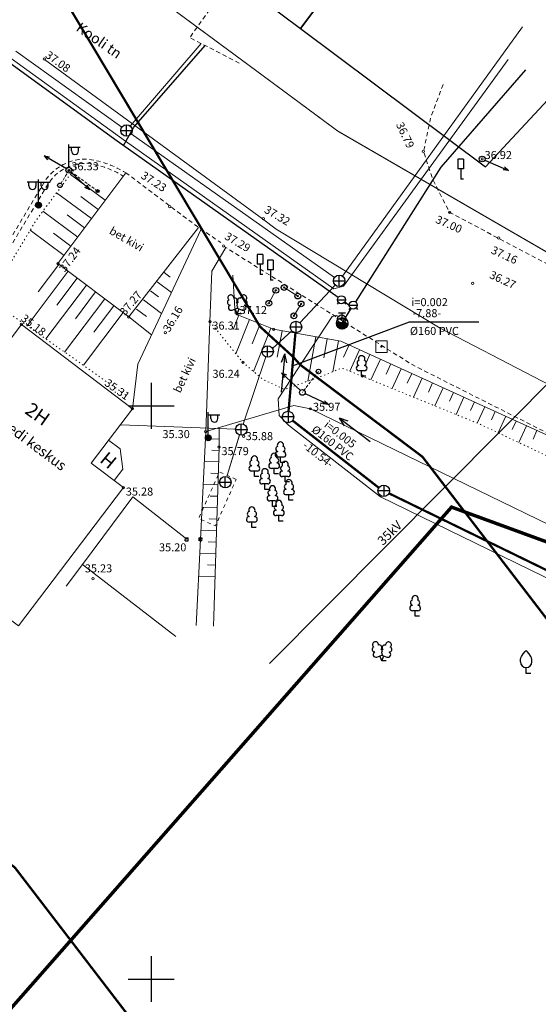
# Model space of a CAD drawing. Extents: x 552592 to 554012, y 6584729 to 6586070.
# Drawn here: x 553489 to 553534, y 6585248 to 6585334 of the extents above; entities that cross this region are included whole.
import ezdxf
from ezdxf.enums import TextEntityAlignment as Align

# ---------------------------------------------------------------- set-up
doc = ezdxf.new("R2010")
doc.units = 0
doc.header["$LTSCALE"] = 0.5
doc.header["$MEASUREMENT"] = 0
for name, pattern in [('AAREKIVI', [0.2, 0.1, 0.1]), ('ASFBET', [2.5, 1.5, -1]), ('CENTER', [2, 1.25, -0.25, 0.25, -0.25]), ('HOONEKP', [0.02, 0.01, 0.01]), ('KATASTRIPIIR', [0.02, 0.01, 0.01]), ('LIIKLUSM', [0.02, 0.01, 0.01]), ('NOLVAALL', [1.2, 0.2, -1]), ('NOLVAKRIIPS', [0.2, 0.1, 0.1]), ('NOLVAPEAL', [0.2, 0.1, 0.1]), ('RAJATISM', [3.75, 1.25, -1.25, 1.25]), ('TOMMITS', [1.5, 1, -0.5]), ('TUGI', [1.5, 1, -0.5])]:
    doc.linetypes.add(name, pattern=pattern)
for name, color, linetype in [('AED', 7, 'Continuous'), ('alusplaan_02.02.05$0$PROJw1.1', 7, 'alusplaan_02.02.05$0$W1.1'), ('HOONE', 251, 'Continuous'), ('HOONEDET', 251, 'Continuous'), ('KKAEV', 7, 'Continuous'), ('KPOHULIIN', 12, 'Continuous'), ('KTRASS', 250, 'Continuous'), ('LIIKLUS', 7, 'Continuous'), ('MPOHULIIN', 251, 'Continuous'), ('PIIR', 32, 'Continuous'), ('POST', 7, 'Continuous'), ('PUU', 7, 'Continuous'), ('RELJEEF', 251, 'Continuous'), ('TEE', 7, 'Continuous'), ('VKAEV', 7, 'Continuous'), ('VORK', 7, 'Continuous'), ('VTRASS', 250, 'Continuous')]:
    doc.layers.add(name, color=color, linetype=linetype)
for name, color, linetype, lineweight in [('ALUSVORK', 1, 'Continuous', 13), ('KORGUS', 7, 'Continuous', 5), ('Rail Baltic', 7, 'Continuous', 0), ('RAJATIS', 7, 'Continuous', 13)]:
    doc.layers.add(name, color=color, linetype=linetype, lineweight=lineweight)
doc.styles.add('7728_v2$0$ITALIC', font='italic.shx')
doc.styles.add('7728_v2$0$romanc', font='romanc.shx')
doc.styles.add('alusplaan_02.02.05$0$STANDARD', font='arial.ttf')
doc.styles.add('romanc', font='arial.ttf')
doc.styles.add('romans', font='arial.ttf')
doc.linetypes.add('-K-', pattern='A,10,-1.5,["K",romans,S=1.4,R=0,X=-0.7,Y=-0.7],-1.5,10,-3', length=26)
doc.linetypes.add('-KS-', pattern='A,5,[139,mkm.shx,S=0.8,R=0,X=0,Y=0],5,-1.5,["K",romans,S=1.4,R=0,X=-0.7,Y=-0.7],-1.5,10,-3', length=26)
doc.linetypes.add('-V-', pattern='A,10,-1.5,["V",romans,S=1.4,R=0,X=-0.7,Y=-0.7],-1.5,10,-3', length=26)
doc.linetypes.add('alusplaan_02.02.05$0$W1.1', pattern='A,1.5,-0.2,["W1.1",alusplaan_02.02.05$0$STANDARD,S=0.1,R=0,X=-0.1,Y=-0.05],-0.25', length=1.95)
doc.linetypes.add('KP_OHL', pattern='A,10,[138,mkm.shx,S=1,R=0,X=0,Y=0],0.75,[138,mkm.shx,S=1,R=0,X=0,Y=0],0.75,[138,mkm.shx,S=1,R=0,X=0,Y=0],3,[138,mkm.shx,S=1,R=180,X=0,Y=0],0.75,[138,mkm.shx,S=1,R=180,X=0,Y=0],0.75,[138,mkm.shx,S=1,R=180,X=0,Y=0],15', length=31)
doc.linetypes.add('RAKAED', pattern='A,4,[132,mkm.shx,S=0.4,R=0,X=0,Y=0],4', length=8)
doc.linetypes.add('VO_AED', pattern='A,2.5,[135,mkm.shx,S=0.6,R=0,X=0,Y=0],5,[135,mkm.shx,S=0.6,R=180,X=0,Y=0],2.5', length=10)

# ---------------------------------------------------------------- blocks, each defined once
blk = doc.blocks.new('KAKAEV')
at = {"color": 0}
for p, q in [((-1, 0), (1, 0)), ((0, -1), (0, 1))]:
    blk.add_line(p, q, dxfattribs=at)
blk.add_circle((0, 0), 1, dxfattribs=at)
blk = doc.blocks.new('7728_v2$0$LIIKLM')
at = {"color": 0, "linetype": 'Continuous', "flags": 128}
for points in [[(-0.5, 3.5), (-0.5, 1.8)], [(0.5, 3.5), (-0.5, 3.5)], [(0.5, 3.5), (0.5, 1.8)], [(0.5, 1.8), (-0.5, 1.8)], [(0, 1.8), (0, 0)], [(0.5, 0), (0, 0)]]:
    blk.add_lwpolyline(points, dxfattribs=at)
blk = doc.blocks.new('7728_v2$0$PUPOST')
at = {"color": 0, "linetype": 'Continuous'}
blk.add_circle((0, 0), 0.5, dxfattribs=at)
blk = doc.blocks.new('7728_v2$0$VILJA1')
at = {"color": 0, "linetype": 'Continuous'}
for p, q in [((0, 0), (0, 1)), ((0.8, 0), (0, 0))]:
    blk.add_line(p, q, dxfattribs=at)
at = {"color": 0, "linetype": 'Continuous', "flags": 128}
for points in [[(-1, 2), (-1, 2.3), (-0.98, 2.43), (-0.91, 2.69), (-0.79, 2.93), (-0.5, 3.4), (-0.18, 3.81), (0, 4)], [(1, 2), (1, 2.3), (0.98, 2.43), (0.91, 2.69), (0.79, 2.93), (0.5, 3.4), (0.18, 3.81), (0, 4)]]:
    blk.add_lwpolyline(points, dxfattribs=at)
at = {"color": 0, "linetype": 'Continuous'}
blk.add_arc((0, 2), 1, 180, 0, dxfattribs=at)
blk = doc.blocks.new('7728_v2$0$VARPOS')
at = {"color": 0, "linetype": 'Continuous'}
for p, q in [((-0.25, 0.25), (-0.25, -0.25)), ((-0.25, 0.25), (0.25, 0.25)), ((0.25, 0.25), (0.25, -0.25)), ((-0.25, -0.25), (0.25, -0.25))]:
    blk.add_line(p, q, dxfattribs=at)
blk = doc.blocks.new('7728_v2$0$TUPOST')
at = {"color": 0, "linetype": 'Continuous'}
blk.add_circle((0, 0), 0.4, dxfattribs=at)
blk = doc.blocks.new('7728_v2$0$VAPOST')
at = {"color": 0, "linetype": 'Continuous'}
for p, q in [((0, 0.5), (0, 4.5)), ((0, 4), (2, 4)), ((0.45, 3.36), (0.45, 4)), ((1.68, 3.36), (1.68, 4))]:
    blk.add_line(p, q, dxfattribs=at)
blk.add_arc((1.07, 3.36), 0.613, 180, 0, dxfattribs=at)
blk = doc.blocks.new('7728_v2$0$MEPOST')
at = {"color": 0, "linetype": 'Continuous'}
for radius in [0.5, 0.45, 0.4, 0.35, 0.3, 0.25, 0.2, 0.15, 0.1, 0.05]:
    blk.add_circle((0, 0), radius, dxfattribs=at)
blk = doc.blocks.new('7728_v2$0$MPSUUN')
at = {"color": 0, "linetype": 'Continuous'}
for p, q in [((0.5, 0), (5, 0)), ((5, 0), (4.1, 0.3)), ((5, 0), (4.1, -0.3))]:
    blk.add_line(p, q, dxfattribs=at)
blk = doc.blocks.new('7728_v2$0$LEHTP1')
at = {"color": 0, "linetype": 'Continuous'}
for p, q in [((0.48, 0.95), (-0.48, 0.95)), ((0, 0), (0, 0.95)), ((0.76, 0), (0, 0))]:
    blk.add_line(p, q, dxfattribs=at)
for centre, radius, start, end in [((0, 3.04), 0.554, 332.5799, 207.4201), ((-0.47, 1.42), 0.475, 90.0016, 269.3953), ((-0.34, 2.35), 0.465, 109.0217, 253.1415), ((0.34, 2.35), 0.465, 286.8508, 70.9859), ((0.47, 1.42), 0.475, 270.6047, 89.9984)]:
    blk.add_arc(centre, radius, start, end, dxfattribs=at)
blk = doc.blocks.new('7728_v2$0$LEHTP2')
at = {"color": 0, "linetype": 'Continuous'}
for p, q in [((-0.88, 0.67), (0.01, 1.02)), ((0, 0), (-0.35, 0.88)), ((0, 0), (0.36, 0.88)), ((0.76, 0), (0, 0)), ((0.01, 1.02), (0.89, 0.66))]:
    blk.add_line(p, q, dxfattribs=at)
at = {"color": 0, "linetype": 'Continuous', "flags": 128}
blk.add_lwpolyline([(0.01, 2.01), (-0.03, 1.86), (-0.03, 1.82), (-0.01, 1.76), (0.03, 1.69), (0.04, 1.65), (0.01, 1.58), (-0.04, 1.48), (-0.05, 1.43), (-0.04, 1.4), (-0.02, 1.34), (0.05, 1.22), (0.06, 1.18), (0.05, 1.14), (0.02, 1.07), (0.01, 1.02)], dxfattribs=at)
at = {"color": 0, "linetype": 'Continuous'}
for centre, radius, start, end in [((-1.26, 2.01), 0.448, 111.4304, 274.4987), ((-1.11, 2.83), 0.512, 111.5027, 232.5173), ((-1.11, 2.83), 0.512, 350.4856, 111.5002), ((-0.44, 2.33), 0.448, 308.5041, 111.5725), ((0.01, 1.53), 0.475, 66.7655, 111.5015), ((0.48, 2.32), 0.45, 67.7016, 230.5126), ((1.16, 2.81), 0.512, 67.6168, 188.6314), ((1.29, 1.99), 0.448, 264.6183, 67.6866), ((1.16, 2.81), 0.512, 306.5997, 67.6143), ((-1.05, 1.12), 0.475, 111.5014, 291.5004), ((1.07, 1.1), 0.475, 247.6166, 67.6155)]:
    blk.add_arc(centre, radius, start, end, dxfattribs=at)
blk = doc.blocks.new('7728_v2$0$KAKAEV')
at = {"color": 0, "linetype": 'Continuous'}
for p, q in [((-1, 0), (1, 0)), ((0, -1), (0, 1))]:
    blk.add_line(p, q, dxfattribs=at)
blk.add_circle((0, 0), 1, dxfattribs=at)
blk = doc.blocks.new('7728_v2$0$LIIKLP')
at = {"color": 0, "linetype": 'Continuous'}
for radius in [0.5, 0.1]:
    blk.add_circle((0, 0), radius, dxfattribs=at)
blk = doc.blocks.new('7728_v2$0$KOHPP')
at = {"color": 0, "linetype": 'Continuous', "flags": 128}
blk.add_lwpolyline([(1, 1), (-1, 1), (-1, -1), (1, -1)], close=True, dxfattribs=at)
at = {"color": 0, "linetype": 'Continuous'}
blk.add_circle((0, 0), 0.1, dxfattribs=at)
blk = doc.blocks.new('7728_v2$0$ANKURP')
at = {"color": 0}
for radius in [0.25, 0.234, 0.219, 0.203, 0.188, 0.172, 0.156, 0.141, 0.125, 0.11, 0.0939, 0.0783, 0.0628, 0.0472, 0.0316, 0.016, 0.000371]:
    blk.add_circle((0, 0), radius, dxfattribs=at)
blk = doc.blocks.new('7728_v2$0$VAPOS2')
at = {"color": 0, "linetype": 'Continuous'}
for p, q in [((0, 4), (-2, 4)), ((-1.68, 3.36), (-1.68, 4)), ((-0.45, 3.36), (-0.45, 4)), ((0, 0.5), (0, 4.5)), ((0, 4), (2, 4)), ((0.45, 3.36), (0.45, 4)), ((1.68, 3.36), (1.68, 4))]:
    blk.add_line(p, q, dxfattribs=at)
for centre in [(-1.07, 3.36), (1.07, 3.36)]:
    blk.add_arc(centre, 0.613, 180, 0, dxfattribs=at)
blk = doc.blocks.new('VKORIS')
at = {"color": 0, "linetype": 'Continuous'}
for p, q in [((0, 4), (0, -4)), ((-4, 0), (4, 0))]:
    blk.add_line(p, q, dxfattribs=at)
blk = doc.blocks.new('7728_v2$0$VESIIB')
at = {"color": 0, "linetype": 'Continuous'}
for p, q in [((-0.7, 0), (0.7, 0)), ((-0.49, -0.49), (-0.77, -0.77)), ((0.49, -0.49), (0.77, -0.77))]:
    blk.add_line(p, q, dxfattribs=at)
blk.add_circle((0, 0), 0.7, dxfattribs=at)
blk = doc.blocks.new('THYDRM')
at = {"color": 0, "linetype": 'Continuous'}
for p, q in [((-0.6, 1.8), (0.6, 1.8)), ((0, 1), (0, 1.8)), ((-1, 0), (1, 0))]:
    blk.add_line(p, q, dxfattribs=at)
blk.add_circle((0, 0), 1, dxfattribs=at)
for radius in [0.959, 0.917, 0.876, 0.834, 0.793, 0.751, 0.71, 0.668, 0.627, 0.585, 0.544, 0.502, 0.461, 0.419, 0.378, 0.336, 0.295, 0.253, 0.212, 0.17, 0.129, 0.0871, 0.0457]:
    blk.add_arc((0, 0), radius, 180, 0, dxfattribs=at)

msp = doc.modelspace()

# ---------------------------------------------------------------- linework, layer by layer
at = {"layer": 'AED', "linetype": 'VO_AED', "lineweight": 0, "ltscale": 0.5, "flags": 128}
msp.add_lwpolyline([(553504.31337, 6585288.34911), (553504.75753, 6585297.76286), (553512.44137, 6585300.02908), (553513.88526, 6585299.74338), (553535.79, 6585289.1), (553556.38, 6585280.05), (553578.51, 6585272.12), (553597.44258, 6585265.86996)], dxfattribs=at)
at = {"layer": 'AED', "linetype": 'RAKAED', "lineweight": 0, "ltscale": 0.5, "flags": 128}
msp.add_lwpolyline([(553503.10749, 6585288.36258), (553498.4129, 6585292.0622)], dxfattribs=at)
at = {"layer": 'alusplaan_02.02.05$0$PROJw1.1', "color": 250, "ltscale": 10, "const_width": 0.1, "flags": 128}
msp.add_lwpolyline([(553459.22641, 6585366.12371), (553508.97896, 6585329.3778), (553516.27735, 6585323.97118), (553535.80235, 6585312.65948), (553548.57516, 6585306.49367), (553558.70328, 6585303.326), (553579.49982, 6585293.97313), (553605.5191, 6585281.91743), (553632.7888, 6585273.53337), (553663.63336, 6585264.12049), (553695.02531, 6585254.63114), (553721.8729, 6585246.28367), (553738.03906, 6585241.25727), (553760.21593, 6585234.30298), (553773.86662, 6585229.9409), (553796.59936, 6585222.67664), (553815.12544, 6585216.75661)], dxfattribs=at)
at = {"layer": 'HOONE', "linetype": 'HOONEKP', "lineweight": 0, "ltscale": 0.5, "flags": 128}
msp.add_lwpolyline([(553498.36809, 6585299.75672), (553494.76861, 6585295.00257), (553497.57838, 6585292.87522), (553488.44597, 6585280.80341), (553475.93814, 6585290.21188), (553488.69101, 6585307.10785)], close=True, dxfattribs=at)
at = {"layer": 'HOONEDET', "linetype": 'HOONEKP', "lineweight": 0, "ltscale": 0.5}
for p, q in [((553497.29734, 6585296.2502), (553496.29042, 6585297.01256)), ((553497.53382, 6585294.48976), (553497.29734, 6585296.2502)), ((553497.53382, 6585294.48976), (553496.77306, 6585293.48495))]:
    msp.add_line(p, q, dxfattribs=at)
at = {"layer": 'KORGUS', "linetype": 'Continuous', "lineweight": 0}
for centre in [(553490.69, 6585330.26), (553523.74, 6585322.21), (553528.86, 6585321.54), (553492.83, 6585320.56), (553501.61, 6585317.39), (553526.02, 6585316.89), (553509.77, 6585316.34), (553506.31, 6585313.96), (553530.29, 6585314.65), (553491.87387, 6585312.40951), (553528.02, 6585310.68), (553507.5, 6585308.02), (553488.69101, 6585307.10785), (553498.05251, 6585307.7555), (553505.12915, 6585307.35651), (553501.25, 6585306.39), (553510.67866, 6585306.68744), (553507.99956, 6585303.7897), (553518.40403, 6585302.61927), (553498.35548, 6585299.76218), (553513.88526, 6585299.74338), (553504.75753, 6585297.76286), (553508.06298, 6585297.34457), (553505.9175, 6585296.403), (553497.57838, 6585292.87522), (553504.31337, 6585288.34911), (553494.92347, 6585284.92307)]:
    msp.add_circle(centre, 0.1, dxfattribs=at)
at = {"layer": 'KPOHULIIN', "linetype": 'KP_OHL', "lineweight": 0, "ltscale": 0.5}
msp.add_line((553510.32859, 6585277.52343), (553551.10249, 6585318.60865), dxfattribs=at)
at = {"layer": 'KTRASS', "color": 1, "linetype": 'Continuous'}
msp.add_line((553522.51356, 6585307.32514), (553528.56612, 6585307.32514), dxfattribs=at)
at = {"layer": 'KTRASS', "color": 0, "linetype": 'Continuous', "lineweight": 0, "ltscale": 0.5}
for p, q in [((553509.99649, 6585304.27792), (553508.0212, 6585298.41224)), ((553506.64301, 6585293.93296), (553507.71435, 6585297.46056))]:
    msp.add_line(p, q, dxfattribs=at)
at = {"layer": 'KTRASS', "color": 0, "linetype": '-KS-', "lineweight": 0, "flags": 128}
msp.add_lwpolyline([(553460.99628, 6585349.82149), (553487.79621, 6585330.31158), (553497.77357, 6585323.08381), (553515.92716, 6585310.20229), (553516.7608, 6585310.44163), (553516.7608, 6585310.44163), (553531.12373, 6585330.22694)], dxfattribs=at)
at = {"layer": 'KTRASS', "color": 9, "linetype": '-K-', "lineweight": 0, "flags": 128}
msp.add_lwpolyline([(553516.68776, 6585311.31595), (553532.36622, 6585333.05541)], dxfattribs=at)
at = {"layer": 'KTRASS', "linetype": '-K-', "lineweight": 0, "flags": 128}
for points in [[(553498.18268, 6585324.40852), (553504.35031, 6585331.62362)], [(553488.21843, 6585330.95989), (553497.45185, 6585324.32036)], [(553498.26593, 6585323.73964), (553515.98714, 6585311.19924)]]:
    msp.add_lwpolyline(points, dxfattribs=at)
at = {"layer": 'KTRASS', "linetype": '-K-', "lineweight": 0, "ltscale": 0.5, "flags": 128}
for points in [[(553512.96743, 6585307.24327), (553516.05385, 6585310.54514)], [(553510.57871, 6585305.01891), (553512.25584, 6585306.54187)]]:
    msp.add_lwpolyline(points, dxfattribs=at)
at = {"layer": 'KTRASS', "color": 1, "linetype": 'Continuous'}
msp.add_lwpolyline([(553512.32634, 6585303.48531), (553522.51356, 6585307.32514)], dxfattribs=at)
at = {"layer": 'KTRASS', "color": 1, "linetype": '-K-', "const_width": 0.2, "flags": 128}
for points in [[(553511.97699, 6585299.53006), (553512.58201, 6585306.37994)], [(553512.32724, 6585298.72447), (553519.85157, 6585292.85507)], [(553520.7274, 6585292.37481), (553562.3206, 6585272.08819)]]:
    msp.add_lwpolyline(points, dxfattribs=at)
at = {"layer": 'KTRASS', "color": 1, "linetype": '-K-', "flags": 128}
for points in [[(553511.35235, 6585303.81248), (553511.66536, 6585304.54442), (553511.34992, 6585301.18596)], [(553511.8366, 6585303.767), (553511.66536, 6585304.54442), (553511.34992, 6585301.18596)], [(553516.86974, 6585298.27256), (553516.41252, 6585298.92422), (553519.10091, 6585296.88673)], [(553517.16352, 6585298.6602), (553516.41252, 6585298.92422), (553519.10091, 6585296.88673)]]:
    msp.add_lwpolyline(points, dxfattribs=at)
at = {"layer": 'KTRASS', "color": 0, "linetype": 'Continuous', "lineweight": 0, "ltscale": 0.5, "flags": 128}
msp.add_lwpolyline([(553497.35953, 6585298.33316), (553507.36198, 6585297.95716)], dxfattribs=at)
at = {"layer": 'KTRASS', "color": 9, "linetype": '-K-', "lineweight": 0, "ltscale": 0.5, "flags": 128}
msp.add_lwpolyline([(553506.64301, 6585293.93296), (553507.70627, 6585297.43395)], dxfattribs=at)
at = {"layer": 'LIIKLUS', "linetype": 'LIIKLUSM', "lineweight": 0, "ltscale": 0.5}
for p, q in [((553510.87457, 6585310.08351), (553510.25999, 6585308.95204)), ((553512.79148, 6585309.57731), (553511.5961, 6585310.32776)), ((553512.44703, 6585307.85389), (553513.07614, 6585308.89731))]:
    msp.add_line(p, q, dxfattribs=at)
at = {"layer": 'PIIR', "linetype": 'KATASTRIPIIR', "lineweight": -3, "ltscale": 0.5, "flags": 128}
for points in [[(553483.74361, 6585363.73148), (553479.43, 6585357.98), (553513.01, 6585332.92), (553526.99373, 6585351.53458)], [(553526.99373, 6585351.53458), (553513.01, 6585332.92), (553529.14, 6585320.85), (553551.27716, 6585344.68645)]]:
    msp.add_lwpolyline(points, dxfattribs=at)
at = {"layer": 'PIIR', "linetype": 'Continuous', "lineweight": 5, "const_width": 0.3, "flags": 128}
msp.add_lwpolyline([(553604.0301, 6585134.29002), (553562.42006, 6585101.26006), (553561.94006, 6585106.48006), (553540.14006, 6585135.21006), (553526.39006, 6585148.11006), (553523.7325, 6585145.49882), (553502.38006, 6585167.23006), (553498.46006, 6585170.00006), (553470.86856, 6585189.42816), (553456.41006, 6585199.24006), (553422.85006, 6585234.54006), (553409.36006, 6585253.57006), (553391.46515, 6585275.91091), (553374.24006, 6585297.70006), (553362.41006, 6585308.36006), (553375.65006, 6585327.12006), (553406.76006, 6585293.61006), (553446.02906, 6585259.12106), (553475.39265, 6585233.33173), (553526.19006, 6585291.17006), (553598.73006, 6585264.61006)], dxfattribs=at)
at = {"layer": 'POST', "linetype": 'TOMMITS', "lineweight": 0, "ltscale": 0.5}
msp.add_line((553495.3316, 6585318.7408), (553492.83, 6585320.56), dxfattribs=at)
at = {"layer": 'POST', "linetype": 'TUGI', "lineweight": 0, "ltscale": 0.5, "flags": 128}
for points in [[(553492.83, 6585320.56), (553492.05, 6585319.24)], [(553514.59, 6585303), (553513.19, 6585301.18)]]:
    msp.add_lwpolyline(points, dxfattribs=at)
at = {"layer": 'Rail Baltic', "color": 164, "linetype": 'CENTER', "lineweight": 5, "ltscale": 2, "const_width": 0.2, "flags": 128}
for points in [[(553441.58901, 6585388.80836), (553489.32377, 6585340.71312), (553509.49433, 6585306.91405), (553512.38144, 6585304.27631), (553513.00526, 6585303.58146), (553523.65398, 6585295.5594), (553537.70717, 6585277.21713), (553539.69415, 6585275.74019), (553546.81344, 6585270.62395), (553556.72737, 6585264.6443), (553584.86173, 6585244.14455), (553596.87111, 6585232.98859), (553628.26043, 6585197.67051), (553645.77362, 6585174.52436), (553682.44966, 6585105.96404), (553689.59172, 6585078.6055), (553699.03081, 6585052.6502), (553714.55877, 6585027.93899), (553727.43004, 6585014.15809), (553755.22782, 6584997.61617), (553779.50819, 6584971.63975)], [(553406.10093, 6585353.58627), (553449.5245, 6585309.83478), (553470.3325, 6585274.96756), (553476.82906, 6585269.03211), (553479.04265, 6585266.5665), (553488.11601, 6585259.73121), (553502.26882, 6585241.25891), (553510.18885, 6585235.3719), (553519.26742, 6585228.84764), (553529.0407, 6585222.95282), (553553.01212, 6585205.48634), (553561.08803, 6585197.98434), (553589.5776, 6585165.92893), (553603.53507, 6585147.48217), (553635.56729, 6585087.60278), (553641.80353, 6585063.71407), (553653.86175, 6585030.5568), (553674.76158, 6584997.2968), (553695.74615, 6584974.82921), (553723.5523, 6584958.28231), (553742.98048, 6584937.49701)]]:
    msp.add_lwpolyline(points, dxfattribs=at)
at = {"layer": 'RAJATIS', "linetype": 'RAJATISM', "lineweight": 0, "ltscale": 0.5, "flags": 128}
msp.add_lwpolyline([(553507.41861, 6585293.58716), (553505.95828, 6585294.23825), (553504.14853, 6585290.17917), (553505.60885, 6585289.52808)], close=True, dxfattribs=at)
at = {"layer": 'RELJEEF', "linetype": 'NOLVAKRIIPS', "lineweight": 0, "ltscale": 0.5}
for p, q in [((553495.99066, 6585317.93894), (553492.96164, 6585320.19412)), ((553494.79629, 6585316.33473), (553491.76407, 6585318.5923)), ((553495.39348, 6585317.13684), (553493.87817, 6585318.26502)), ((553493.60192, 6585314.73053), (553490.56649, 6585316.99048)), ((553494.19911, 6585315.53263), (553492.68219, 6585316.66201)), ((553492.40755, 6585313.12632), (553489.45646, 6585315.32348)), ((553493.00474, 6585313.92842), (553491.49037, 6585315.05591)), ((553491.95881, 6585312.34553), (553490.15874, 6585309.95577)), ((553492.75756, 6585311.74388), (553489.18247, 6585306.9976)), ((553501.14477, 6585311.63045), (553501.6729, 6585311.22734)), ((553494.35507, 6585310.54057), (553490.81893, 6585305.846)), ((553493.55632, 6585311.14222), (553491.77851, 6585308.78201)), ((553500.53804, 6585310.83555), (553501.76628, 6585309.89806)), ((553495.15383, 6585309.93891), (553493.3955, 6585307.60456)), ((553499.9313, 6585310.04064), (553500.63141, 6585309.50627)), ((553495.95258, 6585309.33725), (553492.4554, 6585304.6944)), ((553499.32457, 6585309.24574), (553500.89676, 6585308.04572)), ((553497.55009, 6585308.13394), (553494.09186, 6585303.54281)), ((553496.75134, 6585308.7356), (553495.01248, 6585306.4271)), ((553498.71784, 6585308.45083), (553499.58992, 6585307.78519)), ((553498.05251, 6585307.7555), (553500.02724, 6585306.19339)), ((553507.65871, 6585307.90659), (553507.16225, 6585306.67682)), ((553508.586, 6585307.53224), (553507.38395, 6585304.55466)), ((553509.51329, 6585307.1579), (553508.81383, 6585305.42528)), ((553510.44058, 6585306.78355), (553508.91843, 6585303.01305)), ((553511.41036, 6585306.5569), (553510.9973, 6585304.24161)), ((553514.36372, 6585306.03), (553513.67485, 6585302.16869)), ((553515.34818, 6585305.85437), (553515.05416, 6585304.20633)), ((553516.33264, 6585305.67874), (553515.85206, 6585302.98501)), ((553517.25896, 6585305.31655), (553516.76731, 6585304.23775)), ((553518.16891, 6585304.90185), (553517.31321, 6585303.02424)), ((553519.07887, 6585304.48715), (553518.65951, 6585303.56696)), ((553519.98883, 6585304.07244), (553519.16707, 6585302.2693)), ((553520.89879, 6585303.65774), (553520.49639, 6585302.77479)), ((553521.80874, 6585303.24304), (553521.02092, 6585301.51437)), ((553522.7187, 6585302.82834), (553522.33327, 6585301.98262)), ((553523.62866, 6585302.41364), (553522.87477, 6585300.75943)), ((553524.53861, 6585301.99893), (553524.17016, 6585301.19045)), ((553525.44857, 6585301.58423), (553524.72862, 6585300.00449)), ((553526.35853, 6585301.16953), (553526.00704, 6585300.39828)), ((553527.26849, 6585300.75483), (553526.58248, 6585299.24956)), ((553528.17844, 6585300.34012), (553527.84392, 6585299.60611)), ((553529.0884, 6585299.92542), (553528.43633, 6585298.49462)), ((553529.99836, 6585299.51072), (553529.67277, 6585298.7963)), ((553530.90831, 6585299.09602), (553530.25114, 6585297.65403)), ((553531.81827, 6585298.68132), (553531.48669, 6585297.95375)), ((553532.72823, 6585298.26661), (553532.05907, 6585296.79833)), ((553533.63819, 6585297.85191), (553533.30061, 6585297.11119)), ((553505.92353, 6585297.10931), (553504.72717, 6585297.11952)), ((553505.90844, 6585296.10948), (553505.29487, 6585296.12842)), ((553505.87759, 6585295.10995), (553504.63417, 6585295.14833)), ((553505.84673, 6585294.11043), (553505.21688, 6585294.12987)), ((553505.81588, 6585293.11091), (553504.5399, 6585293.15029)), ((553505.78503, 6585292.11138), (553505.1389, 6585292.13133)), ((553505.75418, 6585291.11186), (553504.44563, 6585291.15225)), ((553505.72332, 6585290.11233), (553505.06091, 6585290.13278)), ((553505.69247, 6585289.11281), (553504.35136, 6585289.15421)), ((553505.66162, 6585288.11329), (553504.98252, 6585288.13425)), ((553505.63076, 6585287.11376), (553504.25214, 6585287.15632)), ((553505.59991, 6585286.11424), (553504.90039, 6585286.13583)), ((553505.56906, 6585285.11471), (553504.14958, 6585285.15853))]:
    msp.add_line(p, q, dxfattribs=at)
at = {"layer": 'RELJEEF', "linetype": 'NOLVAALL', "lineweight": 0, "ltscale": 0.5, "flags": 128}
for points in [[(553493.64808, 6585321.11228), (553490.03032, 6585316.27331), (553486.87185, 6585311.04555), (553486.4891, 6585309.45724), (553486.78872, 6585308.62883), (553488.7821, 6585307.27935), (553497.79603, 6585300.93614)], [(553505.12915, 6585307.35651), (553507.99956, 6585303.7897), (553509.74964, 6585302.31049), (553511.64257, 6585301.43917), (553515.17941, 6585302.70879), (553516.62755, 6585303.30346), (553528.71426, 6585298.38144), (553549.48759, 6585288.54932), (553566.66482, 6585280.80248), (553600.70252, 6585266.62953)]]:
    msp.add_lwpolyline(points, dxfattribs=at)
at = {"layer": 'RELJEEF', "linetype": 'NOLVAPEAL', "lineweight": 0, "ltscale": 0.5, "flags": 128}
for points in [[(553507.1201, 6585311.40015), (553507.31584, 6585308.04501), (553510.67866, 6585306.68744), (553516.54889, 6585305.64016), (553538.36, 6585295.7), (553553.62, 6585289.24), (553571.75, 6585280.93), (553601.55, 6585268.48)], [(553505.43924, 6585280.79365), (553505.46224, 6585281.65432), (553505.9175, 6585296.403), (553505.93207, 6585298.10928)]]:
    msp.add_lwpolyline(points, dxfattribs=at)
at = {"layer": 'TEE', "linetype": 'ASFBET', "lineweight": 0, "ltscale": 0.5, "flags": 128}
for points in [[(553505.45064, 6585335.06778), (553503.37, 6585332.13)], [(553507.67719, 6585329.90509), (553503.37, 6585332.13)], [(553525.46, 6585328.04), (553524.37, 6585325.14), (553523.75, 6585322.21), (553524.55, 6585319.74), (553526.03, 6585316.87), (553563.93, 6585296.89), (553581.25, 6585289.41), (553598.97, 6585283.83), (553603.68, 6585287.79), (553611.31, 6585302.28), (553627.43, 6585295.32)], [(553497.78222, 6585320.34525), (553504.12026, 6585315.57705), (553506.065, 6585314.25415)], [(553553.62, 6585289.24), (553538.36, 6585295.7), (553522.75, 6585303.6), (553506.42545, 6585313.87475)]]:
    msp.add_lwpolyline(points, dxfattribs=at)
at = {"layer": 'TEE', "linetype": 'Continuous', "lineweight": 0, "ltscale": 0.5, "flags": 128}
for points in [[(553490.69, 6585330.22), (553509.72, 6585316.32)], [(553509.72, 6585316.32), (553510.89, 6585315.42)]]:
    msp.add_lwpolyline(points, dxfattribs=at)
at = {"layer": 'TEE', "linetype": 'ASFBET', "lineweight": 0, "ltscale": 0.5, "flags": 128}
for points in [[(553478.44336, 6585298.75087), (553487.5801, 6585314.33634), (553490.65364, 6585319.46533, -0.28271886), (553494.59211, 6585321.51511, -0.09781664), (553497.78222, 6585320.34525, -31.46995644)], [(553478.7661, 6585298.58957), (553487.88979, 6585314.15278), (553490.96244, 6585319.28028, -0.28166267), (553494.55136, 6585321.15707, -0.09630794), (553497.56543, 6585320.05567, -0.09556187)]]:
    msp.add_lwpolyline(points, format="xyb", dxfattribs=at)
at = {"layer": 'TEE', "linetype": 'AAREKIVI', "lineweight": 0, "ltscale": 0.5, "flags": 128}
for points in [[(553497.78222, 6585320.34525), (553491.87387, 6585312.40951), (553498.05251, 6585307.7555), (553504.12026, 6585315.57705)], [(553498.36809, 6585299.75672), (553498.82721, 6585303.63697), (553504.35662, 6585315.41627)], [(553510.89, 6585315.42), (553525.21, 6585306.79), (553541.53, 6585298.29), (553558.89, 6585290.45), (553575.97, 6585283.03), (553602.97, 6585272.01)], [(553506.50018, 6585313.82771), (553505.29391, 6585311.74341), (553505.12915, 6585307.35651), (553505.12915, 6585307.35651), (553504.75753, 6585297.76286)], [(553504.75753, 6585297.76286), (553504.31337, 6585288.34911)], [(553498.4129, 6585292.0622), (553494.00686, 6585286.17511)], [(553504.31337, 6585288.34911), (553503.92731, 6585280.82874)], [(553492.58208, 6585284.26695), (553494.00686, 6585286.17511)], [(553502.14643, 6585279.87373), (553494.00686, 6585286.17511)]]:
    msp.add_lwpolyline(points, dxfattribs=at)
at = {"layer": 'VTRASS', "color": 5, "linetype": '-V-', "lineweight": -3, "flags": 128}
for points in [[(553461.60618, 6585348.83983), (553480.09366, 6585335.46145), (553497.03874, 6585323.12063), (553516.31618, 6585309.474)], [(553497.60545, 6585322.71765), (553498.49118, 6585324.31894), (553504.70455, 6585331.44063)], [(553532.63381, 6585329.32542), (553525.26096, 6585320.83265), (553517.80357, 6585309.08449)], [(553516.88661, 6585309.07019), (553517.26622, 6585308.80146)], [(553516.649, 6585307.204), (553517.43061, 6585308.49213)]]:
    msp.add_lwpolyline(points, dxfattribs=at)
at = {"layer": 'VTRASS', "color": 7, "linetype": '-V-', "lineweight": 0, "flags": 128}
msp.add_lwpolyline([(553516.3226, 6585307.78784), (553516.17195, 6585307.8903), (553515.77571, 6585307.78609), (553511.072, 6585300.618), (553511.152, 6585299.157), (553511.97011, 6585298.32178), (553519.98768, 6585292.05912), (553562.53017, 6585271.30965), (553604.07346, 6585258.17682), (553644.91885, 6585251.55314), (553649.80777, 6585250.07508)], dxfattribs=at)

# ---------------------------------------------------------------- block references
at = {"layer": 'AED', "lineweight": 0}
for p, xscale, yscale, zscale, rotation in [((553503.10749, 6585288.36258), 0.5000000003278409, 0.5000000003278409, 0.5000000003278409, 88.19958905296583), ((553504.31337, 6585288.34911), 0.5000000000301947, 0.5000000000301947, 0.5000000000301947, 176.9012291668173)]:
    msp.add_blockref('7728_v2$0$VARPOS', p, dxfattribs=dict(at, xscale=xscale, yscale=yscale, zscale=zscale, rotation=rotation))
at = {"layer": 'ALUSVORK', "lineweight": 0, "xscale": 0.5, "yscale": 0.5, "zscale": 0.5}
msp.add_blockref('7728_v2$0$KOHPP', (553520.0751, 6585305.1623), dxfattribs=at)
at = {"layer": 'KKAEV', "linetype": 'Continuous', "lineweight": 0, "xscale": 0.5, "yscale": 0.5, "zscale": 0.5}
for p in [(553497.85779, 6585324.02846), (553516.39529, 6585310.91041), (553510.15606, 6585304.75177)]:
    msp.add_blockref('7728_v2$0$KAKAEV', p, dxfattribs=at)
at = {"layer": 'KKAEV', "color": 1, "xscale": 0.5, "yscale": 0.5, "zscale": 0.5, "rotation": 180}
for p in [(553512.626, 6585306.878), (553511.933, 6585299.032), (553520.278, 6585292.594)]:
    msp.add_blockref('KAKAEV', p, dxfattribs=at)
at = {"layer": 'KKAEV', "lineweight": 0, "xscale": 0.5, "yscale": 0.5, "zscale": 0.5}
msp.add_blockref('7728_v2$0$KAKAEV', (553507.86162, 6585297.93838), dxfattribs=at)
at = {"layer": 'KKAEV', "lineweight": 0, "ltscale": 0.5, "xscale": 0.5, "yscale": 0.5, "zscale": 0.5}
msp.add_blockref('7728_v2$0$KAKAEV', (553506.46789, 6585293.34926), dxfattribs=at)
at = {"layer": 'LIIKLUS', "lineweight": 0, "xscale": 0.5, "yscale": 0.5, "zscale": 0.5}
for p in [(553526.99, 6585319.78), (553509.5, 6585311.46), (553510.4, 6585310.96)]:
    msp.add_blockref('7728_v2$0$LIIKLM', p, dxfattribs=at)
at = {"layer": 'LIIKLUS', "lineweight": 0, "ltscale": 0.5, "xscale": 0.5, "yscale": 0.5, "zscale": 0.5}
for p in [(553511.5961, 6585310.32776), (553510.87457, 6585310.08351), (553512.79148, 6585309.57731), (553510.25999, 6585308.95204), (553513.07614, 6585308.89731), (553512.44703, 6585307.85389)]:
    msp.add_blockref('7728_v2$0$LIIKLP', p, dxfattribs=at)
at = {"layer": 'MPOHULIIN', "lineweight": 0}
for p, xscale, yscale, zscale, rotation in [((553492.82808, 6585320.56422), 0.4999999998430865, 0.4999999998430865, 0.4999999998430865, 149.846718709435), ((553528.865, 6585321.543), 0.5000000000072887, 0.5000000000072887, 0.5000000000072887, 336.420752082673), ((553492.82808, 6585320.56422), 0.5000000002790485, 0.5000000002790485, 0.5000000002790485, 316.6961374580654), ((553513.19, 6585301.18), 0.4999999996837442, 0.4999999996837442, 0.4999999996837442, 136.598149435111), ((553513.19, 6585301.18), 0.5000000000264316, 0.5000000000264316, 0.5000000000264316, 334.949999511286)]:
    msp.add_blockref('7728_v2$0$MPSUUN', p, dxfattribs=dict(at, xscale=xscale, yscale=yscale, zscale=zscale, rotation=rotation))
at = {"layer": 'POST', "lineweight": 0, "xscale": 0.5, "yscale": 0.5, "zscale": 0.5}
for name, p in [('7728_v2$0$VAPOST', (553492.82808, 6585320.56422)), ('7728_v2$0$PUPOST', (553528.86, 6585321.54)), ('7728_v2$0$PUPOST', (553492.82808, 6585320.56422)), ('7728_v2$0$TUPOST', (553492.05, 6585319.24)), ('7728_v2$0$ANKURP', (553495.3316, 6585318.7408)), ('7728_v2$0$TUPOST', (553514.59, 6585303)), ('7728_v2$0$PUPOST', (553513.19, 6585301.18))]:
    msp.add_blockref(name, p, dxfattribs=at)
at = {"layer": 'POST', "linetype": 'Continuous', "lineweight": 0, "xscale": 0.5, "yscale": 0.5, "zscale": 0.5}
for name, p in [('7728_v2$0$VAPOS2', (553490.19143, 6585317.50435)), ('7728_v2$0$MEPOST', (553490.19143, 6585317.50435)), ('7728_v2$0$VAPOST', (553504.98187, 6585297.20885)), ('7728_v2$0$MEPOST', (553504.98187, 6585297.20885))]:
    msp.add_blockref(name, p, dxfattribs=at)
at = {"layer": 'PUU', "lineweight": 0, "xscale": 0.5, "yscale": 0.5, "zscale": 0.5}
for name, p in [('7728_v2$0$LEHTP2', (553507.5, 6585308.02)), ('7728_v2$0$LEHTP1', (553518.352, 6585302.581)), ('7728_v2$0$LEHTP1', (553511.275, 6585295.054)), ('7728_v2$0$LEHTP1', (553509.004, 6585293.832)), ('7728_v2$0$LEHTP1', (553510.724, 6585294.066)), ('7728_v2$0$LEHTP1', (553511.684, 6585293.362)), ('7728_v2$0$LEHTP1', (553509.923, 6585292.715)), ('7728_v2$0$LEHTP1', (553512.013, 6585291.769)), ('7728_v2$0$LEHTP1', (553510.581, 6585291.231)), ('7728_v2$0$LEHTP1', (553511.136, 6585289.952)), ('7728_v2$0$LEHTP1', (553508.783, 6585289.39)), ('7728_v2$0$LEHTP1', (553523.01481, 6585281.65127)), ('7728_v2$0$LEHTP2', (553520.116, 6585277.753)), ('7728_v2$0$VILJA1', (553532.69436, 6585276.66501))]:
    msp.add_blockref(name, p, dxfattribs=at)
at = {"layer": 'VKAEV', "color": 0, "linetype": 'Continuous', "lineweight": 0, "xscale": 0.5, "yscale": 0.5, "zscale": 0.5}
msp.add_blockref('7728_v2$0$VESIIB', (553516.612, 6585307.591), dxfattribs=at)
at = {"layer": 'VORK', "color": 7, "ltscale": 0.5, "xscale": 0.5, "yscale": 0.5, "zscale": 0.5}
for p in [(553500, 6585300), (553500, 6585250)]:
    msp.add_blockref('VKORIS', p, dxfattribs=at)
at = {"layer": 'VTRASS', "color": 5, "linetype": '-V-', "lineweight": -3, "xscale": 0.5, "yscale": 0.5, "zscale": 0.5}
for name, p in [('7728_v2$0$VESIIB', (553516.59, 6585309.256)), ('7728_v2$0$VESIIB', (553517.616, 6585308.789)), ('THYDRM', (553516.649, 6585307.204))]:
    msp.add_blockref(name, p, dxfattribs=at)

# ---------------------------------------------------------------- texts
at = {"layer": 'HOONE', "lineweight": 0, "style": '7728_v2$0$romanc'}
for s, height, rotation, p in [('2H', 1.2, 324.5563377, (553490.10439, 6585299.28922)), ('Lagedi keskus', 0.9, 323.1418492, (553489.23999, 6585297.05841))]:
    msp.add_text(s, height=height, rotation=rotation, dxfattribs=at).set_placement(p, align=Align.MIDDLE_CENTER)
at = {"layer": 'HOONE', "linetype": 'HOONEKP', "lineweight": 0, "ltscale": 0.5, "style": '7728_v2$0$romanc'}
msp.add_text('H', height=1.2, rotation=140.6031842, dxfattribs=at).set_placement((553496.28086, 6585295.2522), align=Align.MIDDLE_CENTER)
at = {"layer": 'KORGUS', "linetype": 'Continuous', "lineweight": 0, "style": '7728_v2$0$ITALIC'}
for s, rotation, p in [(' 37.08', 323.7713806, (553490.53629, 6585330.588)), (' 36.79', 295.2622056, (553521.23622, 6585324.7434)), (' 37.23', 327.301175, (553498.86258, 6585320.03557)), (' 37.32', 329.4031639, (553509.61087, 6585317.02279)), (' 37.00', 336.0225889, (553524.53159, 6585316.10045)), (' 37.29', 329.2279389, (553506.15186, 6585314.7122)), (' 37.16', 335.143275, (553529.37455, 6585313.43661)), ('36.27', 335.0116972, (553529.42849, 6585311.18664)), (' 36.16', 59.2676917, (553501.47377, 6585306.1886))]:
    msp.add_text(s, height=0.7, rotation=rotation, dxfattribs=at).set_placement(p)
for s, p in [(' 36.92', (553528.86, 6585321.535)), (' 36.33', (553492.83, 6585320.555)), (' 37.12', (553507.5, 6585308.015))]:
    msp.add_text(s, height=0.7, dxfattribs=at).set_placement(p)
for s, rotation, p in [(' 37.24', 53.1014779, (553491.79206, 6585311.86774)), (' 37.27', 50.1567165, (553497.05805, 6585308.10435)), (' 35.18', 322.7746015, (553488.83759, 6585308.18413)), (' 35.31', 324.4221821, (553496.10106, 6585302.54011))]:
    msp.add_text(s, height=0.7, rotation=rotation, dxfattribs=at).set_placement(p, align=Align.TOP_LEFT)
for s, p in [(' 36.31', (553505.12915, 6585307.35651)), (' 35.97', (553513.90031, 6585300.26968)), (' 35.30', (553500.77252, 6585297.88907)), (' 35.88', (553508.02965, 6585297.71068)), (' 35.79', (553505.9175, 6585296.403)), (' 35.28', (553497.57838, 6585292.87522)), (' 35.20', (553500.47337, 6585288.0099)), (' 35.23', (553494.00686, 6585286.17511))]:
    msp.add_text(s, height=0.7, dxfattribs=at).set_placement(p, align=Align.TOP_LEFT)
msp.add_text(' 36.24', height=0.7, dxfattribs=at).set_placement((553505.13209, 6585302.23098), align=Align.BOTTOM_LEFT)
at = {"layer": 'KPOHULIIN', "linetype": 'KP_OHL', "lineweight": 0, "style": '7728_v2$0$romanc'}
msp.add_text('35kV', height=0.8, rotation=44.5333508, dxfattribs=at).set_placement((553520.20825, 6585287.77634))
at = {"layer": 'KTRASS', "color": 1, "linetype": '-K-', "style": 'romanc'}
for s, p in [('i=0.002', (553522.68831, 6585308.70136)), ('-7.88-', (553522.77383, 6585307.73994)), ('%%c160 PVC', (553522.55987, 6585306.18826))]:
    msp.add_text(s, height=0.7, dxfattribs=at).set_placement(p)
for s, p in [('i=0.005', (553515.0236, 6585298.22654)), ('%%c160 PVC', (553513.92236, 6585297.80582)), ('-10.54-', (553513.1498, 6585296.42488))]:
    msp.add_text(s, height=0.7, rotation=322, dxfattribs=at).set_placement(p)
at = {"layer": 'TEE', "linetype": 'ASFBET', "lineweight": 0, "style": '7728_v2$0$romanc'}
msp.add_text('Kooli tn', height=0.9, rotation=325.1832952, dxfattribs=at).set_placement((553495.46345, 6585331.88479), align=Align.MIDDLE_CENTER)
at = {"layer": 'TEE', "linetype": 'Continuous', "lineweight": 0, "style": '7728_v2$0$romanc'}
for rotation, p in [(329.8101417, (553497.85998, 6585314.55295)), (64.8285991, (553502.91437, 6585302.68293))]:
    msp.add_text('bet kivi', height=0.7, rotation=rotation, dxfattribs=at).set_placement(p, align=Align.MIDDLE_CENTER)

doc.saveas('drawing.dxf')
